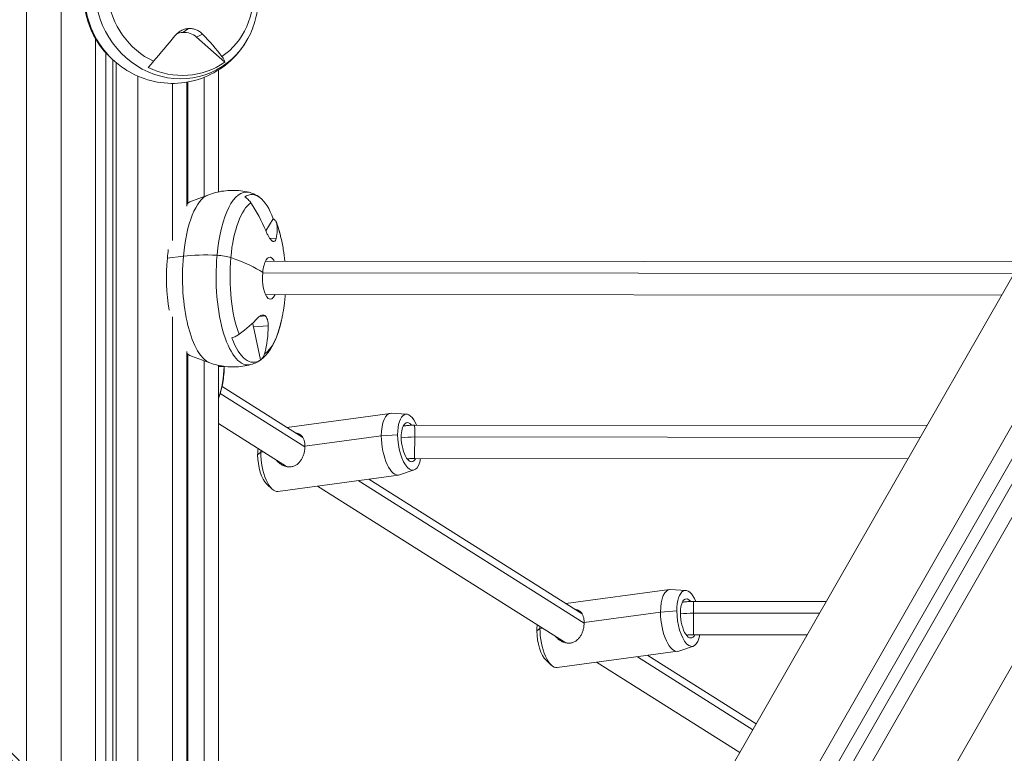
# Model space of a CAD drawing. Extents: x -14055 to 14162, y -60 to 3968.
# Drawn here: x 6286 to 6760, y 577 to 930 of the extents above; entities that cross this region are included whole.
import ezdxf

# ---------------------------------------------------------------- set-up
doc = ezdxf.new("R2010")
doc.units = 0
doc.header["$LTSCALE"] = 5
doc.layers.add('Lg_prod', color=40, linetype='CONTINUOUS')

msp = doc.modelspace()

# ---------------------------------------------------------------- linework, layer by layer
at = {"layer": 'Lg_prod', "linetype": 'Continuous', "lineweight": 0, "extrusion": (0, 1, 0)}
for p, q in [((7023.43, 1260.06), (6386.99, 148.07)), ((6417.8, 130.43), (7064.33, 1260.06)), ((7073.55, 1260.06), (6424.75, 126.47)), ((6429.95, 123.48), (7080.46, 1260.06)), ((7089.68, 1260.06), (6436.89, 119.5)), ((7130.58, 1260.06), (6467.7, 101.87)), ((6289.29, 950.04), (6289.29, 568.08)), ((6305.92, 952.22), (6305.92, 100)), ((6364.58, 924.25), (6367.25, 926.11)), ((6322.54, 100), (6322.54, 921.11)), ((6374.03, 923.46), (6371.17, 921.94)), ((6371.17, 921.94), (6384.76, 909.94)), ((6327.48, 914.38), (6327.48, 100.2)), ((6330.56, 911.35), (6331.83, 910.24)), ((6330.88, 911.07), (6330.88, 100.2)), ((6332.42, 100.2), (6332.42, 909.73)), ((6381.69, 906.12), (6381.69, 847.41)), ((6342.87, 903.21), (6342.87, 100)), ((6374.8, 902.61), (6374.8, 845.21)), ((6359.49, 899.7), (6359.49, 823.96)), ((6366.38, 840.54), (6366.38, 900.27)), ((6366.99, 900.37), (6366.99, 841.52)), ((6367.94, 842.57), (6376.61, 845.91)), ((6404.49, 828.69), (6408.08, 834.42)), ((6409.46, 824.9), (6406.34, 825.12)), ((6357.06, 815.5), (6364.79, 816.48)), ((6767.98, 813.74), (6404.34, 814.03)), ((6764.74, 808.08), (6403, 808.37)), ((6758.83, 797.74), (6404.3, 798.03)), ((6359.49, 787.19), (6359.49, 100)), ((6401.48, 787.46), (6404.15, 787.73)), ((6405.65, 782.86), (6398.53, 782.47)), ((6398.53, 782.47), (6401.93, 766.45)), ((6366.38, 100), (6366.38, 770.62)), ((6366.99, 769.62), (6366.99, 100)), ((6368.76, 768.24), (6377.51, 765.09)), ((6374.8, 766.07), (6374.8, 100)), ((6381.69, 763.89), (6381.69, 105.88)), ((6381.69, 763.38), (6384.36, 763.38)), ((6384.36, 763.38), (6384.46, 763.38)), ((6423.34, 724.54), (6382.5, 750.33)), ((6422.34, 729.06), (6383.39, 753.66)), ((6414.53, 733.99), (6464.39, 740.74)), ((6472.26, 740.34), (6464.85, 740.76)), ((6414.48, 715.1), (6381.69, 735.81)), ((6476.15, 735.03), (6722.82, 734.83)), ((6467.95, 730.47), (6460.1, 729.86)), ((6470.84, 734.69), (6470.61, 734.66)), ((6423.34, 724.88), (6460.1, 729.86)), ((6476.17, 729.37), (6719.58, 729.17)), ((6400.56, 720.83), (6402.02, 722)), ((6402.02, 722), (6403.29, 722.17)), ((6472.99, 718.83), (6472.59, 718.78)), ((6476.14, 719.03), (6713.67, 718.84)), ((6475.89, 713.49), (6468.87, 711.12)), ((6404.95, 706.68), (6407.51, 704.3)), ((6410.33, 703.15), (6468.41, 711.01)), ((6557.79, 639.64), (6448.93, 708.38)), ((6556.78, 644.16), (6454.01, 709.06)), ((6548.93, 630.2), (6429.33, 705.72)), ((6548.98, 649.09), (6598.83, 655.84)), ((6606.71, 655.44), (6599.3, 655.86)), ((6610.36, 650.13), (6674.31, 650.08)), ((6557.79, 639.98), (6594.54, 644.96)), ((6602.39, 645.57), (6594.54, 644.96)), ((6610.37, 644.47), (6671.07, 644.42)), ((6535, 635.93), (6536.47, 637.1)), ((6536.47, 637.1), (6537.74, 637.27)), ((6607.2, 633.94), (6607.01, 633.91)), ((6610.35, 634.13), (6665.16, 634.09)), ((6544.78, 618.25), (6602.86, 626.11)), ((6610.34, 628.59), (6603.31, 626.22)), ((6539.4, 621.78), (6541.96, 619.4)), ((6638.99, 588.36), (6583.38, 623.48)), ((6640.62, 591.22), (6588.46, 624.16)), ((6632.67, 577.32), (6563.78, 620.82))]:
    msp.add_line(p, q, dxfattribs=at)
at = {"layer": 'Lg_prod', "linetype": 'Continuous', "lineweight": 0, "extrusion": (0, 0, -1)}
for centre, major_axis, ratio, start_param, end_param in [((6363.35, 943.89), (14.33, -34.35), 0.932056, -1.265693, -0.186633), ((6361.52, 943.13), (16.05, -38.46), 0.932056, -0.644956, 1.875899), ((6363.35, 943.89), (-14.33, 34.35), 0.932056, -2.344754, -1.265693), ((6352.43, 939.34), (-14.44, 34.61), 0.932056, -2.053409, -1.265693), ((6355.61, 940.66), (-15.7, 37.63), 0.932056, -2.053409, -1.265693), ((6360.31, 942.66), (9.11, -16.68), 0.000001, 0, 0.000003), ((6365.62, 914.87), (-3.66, 8.77), 0.932056, -0.077223, 0.305103), ((6365.62, 914.87), (-3.66, 8.77), 0.932056, 0.305103, 1.090501), ((6362.46, 943.52), (15.56, -37.3), 0.932056, -0.204489, 0.814695), ((6395.52, 805.7), (-0.46, 41.67), 0.359164, -1.294822, 0.090055), ((6379, 805.52), (-0.45, 40.77), 0.359164, -1.294822, -0.132903), ((6398.13, 805.73), (-0.45, 40.41), 0.359164, -0.233618, 0.785567), ((6370.14, 805.42), (-0.41, 37.5), 0.359164, -0.204999, -0.132903), ((6400.61, 805.76), (-0.41, 37.22), 0.359164, -1.294822, -0.215761), ((6400.61, 805.76), (0.41, -37.22), 0.359164, -2.373882, -2.147031), ((6370.14, 805.42), (-0.41, 37.5), 0.359164, -1.976057, -1.294822), ((6370.14, 805.42), (-0.41, 37.5), 0.359164, -1.294822, -1.177198), ((6379, 805.52), (0.45, -40.77), 0.359164, 0.132903, 1.846771), ((6395.52, 805.7), (0.46, -41.67), 0.359164, -0.090055, 1.846771), ((6400.61, 805.76), (-0.41, 37.22), 0.359164, -2.373882, -1.294822), ((6406.53, 805.83), (-0.11, 10.1), 0.359164, -1.294822, 0.275975), ((6406.53, 805.83), (-0.11, 10.1), 0.359164, 0.275975, 0.627652), ((6406.53, 805.83), (0.11, -10.1), 0.359164, 0.275975, 1.846771), ((6406.53, 805.83), (0.11, -10.1), 0.359164, -0.684001, 0.275975), ((6344.03, 802.95), (69.71, -6.31), 0.254303, -0.07712, 0), ((6395.6, 777.8), (0.1, -9.5), 0.359164, -2.304455, -2.08022), ((6400.61, 805.76), (0.41, -37.22), 0.359164, -0.994562, -0.215761), ((6398.13, 805.73), (0.45, -40.41), 0.359164, -0.233618, 0.785567), ((6370.14, 805.42), (0.41, -37.5), 0.359164, 0.132903, 0.266487), ((6466.4, 725.88), (-2.01, 14.86), 0.401786, -1.245831, 0.077442), ((6476.14, 727.03), (0.01, 8), 0.002609, 0, 1.274089), ((6466.4, 725.88), (2.01, -14.86), 0.401786, -0.077442, 1.895762), ((6476.12, 724.11), (18, 0), 0.292372, -1.9371, -1.568068), ((6476.14, 727.03), (-0.01, -8), 0.002609, -1.867503, 0), ((6405.6, 717.65), (-1.61, 11.89), 0.401786, -1.245831, -0.975522), ((6405.6, 717.65), (-1.61, 11.89), 0.401786, -2.687376, -1.245831), ((6600.84, 640.98), (-2.01, 14.86), 0.401786, -1.245831, 0.077442), ((6610.35, 642.13), (0.01, 8), 0.002609, 0, 1.274089), ((6600.84, 640.98), (2.01, -14.86), 0.401786, -0.077442, 1.895762), ((6610.33, 639.21), (18, 0), 0.292372, -1.923019, -1.568068), ((6610.35, 642.13), (-0.01, -8), 0.002609, -1.867503, 0), ((6540.05, 632.75), (-1.61, 11.89), 0.401786, -1.245831, -0.975522), ((6540.05, 632.75), (-1.61, 11.89), 0.401786, -2.687376, -1.245831), ((6261.71, 544.95), (0, 40.77), 0.707107, 0.351523, 1.411169), ((6268.42, 544.95), (0, 37.5), 0.707107, 0.351523, 1.411169)]:
    msp.add_ellipse(centre, major_axis=major_axis, ratio=ratio, start_param=start_param, end_param=end_param, dxfattribs=at)
at = {"layer": 'Lg_prod', "linetype": 'Continuous', "lineweight": 0}
for centre, major_axis, ratio, start_param, end_param in [((6385.06, 808.45), (-31.87, 2.89), 0.254303, -1.419876, -0.858696), ((6382.01, 814.79), (-7.97, 0.72), 0.254303, -2.330828, -1.419876), ((6338.44, 807.26), (-69.71, 6.31), 0.254303, -2.731433, -2.330828), ((6345.79, 763.38), (0, 41.67), 0.925368, -1.945384, -1.570796), ((6345.79, 763.38), (0, 41.67), 0.925368, -1.570796, -1.569844), ((6473.66, 726.86), (-1.82, 13.47), 0.401786, -0.974587, 1.245831), ((6473.66, 726.86), (-1.27, 9.41), 0.401786, -0.582416, 1.245831), ((6473.66, 726.86), (1.82, -13.47), 0.401786, -1.895762, 0.896666), ((6471.92, 726.76), (-1.07, 7.93), 0.401786, 0, 0.077255), ((6473.66, 726.86), (1.27, -9.41), 0.401786, -1.895762, 0.536075), ((6408.32, 718.02), (2.01, -14.86), 0.401786, -1.963902, -1.895762), ((6408.32, 718.02), (2.01, -14.86), 0.401786, -1.895762, 0), ((6471.92, 726.76), (1.07, -7.93), 0.401786, -0.138433, 0), ((6608.1, 641.96), (-1.82, 13.47), 0.401786, -0.974083, 1.245831), ((6608.1, 641.96), (-1.27, 9.41), 0.401786, -0.579718, 1.245831), ((6608.1, 641.96), (1.82, -13.47), 0.401786, -1.895762, 0.897159), ((6608.1, 641.96), (1.27, -9.41), 0.401786, -1.895762, 0.537104), ((6542.77, 633.12), (2.01, -14.86), 0.401786, -1.963902, -1.895762), ((6542.77, 633.12), (2.01, -14.86), 0.401786, -1.895762, 0), ((6606.12, 641.86), (1.07, -7.93), 0.401786, -0.060554, 0)]:
    msp.add_ellipse(centre, major_axis=major_axis, ratio=ratio, start_param=start_param, end_param=end_param, dxfattribs=at)
for points, knots in [([(6400.59, 945.96), (6400.78, 944.26), (6400.86, 942.56), (6400.84, 939.15), (6400.72, 937.45), (6400.29, 934.09), (6399.97, 932.42), (6399.14, 929.14), (6398.63, 927.53), (6397.41, 924.39), (6396.7, 922.86), (6395.9, 921.38)], [1.5042222, 1.5042222, 1.5042222, 1.5042222, 1.6283697, 1.6283697, 1.7525172, 1.7525172, 1.8766647, 1.8766647, 2.0008122, 2.0008122, 2.1249597, 2.1249597, 2.1249597, 2.1249597]), ([(6367.25, 926.11), (6366.93, 926.08), (6366.62, 926.05), (6366, 925.93), (6365.69, 925.86), (6364.76, 925.59), (6364.17, 925.34), (6363.04, 924.73), (6362.49, 924.36), (6361.48, 923.51), (6361.02, 923.04), (6360.6, 922.52)], [0.008164918, 0.008164918, 0.008164918, 0.008164918, 0.009167239, 0.009167239, 0.01016956, 0.01016956, 0.012174201, 0.012174201, 0.014178842, 0.014178842, 0.016183483, 0.016183483, 0.016183483, 0.016183483]), ([(6374.03, 923.46), (6373.59, 923.92), (6373.11, 924.32), (6372.34, 924.85), (6372.07, 925.01), (6371.51, 925.3), (6371.22, 925.43), (6370.35, 925.77), (6369.75, 925.93), (6368.82, 926.08), (6368.5, 926.11), (6367.87, 926.13), (6367.56, 926.13), (6367.25, 926.11)], [0.000143327, 0.000143327, 0.000143327, 0.000143327, 0.002148725, 0.002148725, 0.003151424, 0.003151424, 0.004154123, 0.004154123, 0.006159521, 0.006159521, 0.00716222, 0.00716222, 0.008164918, 0.008164918, 0.008164918, 0.008164918]), ([(6395.9, 921.38), (6393.77, 917.45), (6390.96, 913.8), (6384.35, 907.68), (6380.59, 905.17), (6372.5, 901.53), (6368.18, 900.37), (6359.44, 899.47), (6355.01, 899.73), (6346.42, 901.59), (6342.28, 903.23), (6336.13, 906.81), (6333.88, 908.43), (6331.83, 910.24)], [2.12496, 2.12496, 2.12496, 2.12496, 2.439967, 2.439967, 2.743913, 2.743913, 3.043309, 3.043309, 3.345859, 3.345859, 3.658089, 3.658089, 3.858099, 3.858099, 3.858099, 3.858099]), ([(6350.47, 910.33), (6350.01, 909.78), (6349.56, 909.26), (6348.89, 908.52), (6348.67, 908.28), (6348.25, 907.81), (6348.04, 907.59), (6347.84, 907.38)], [0.000000486, 0.000000486, 0.000000486, 0.000000486, 0.002114988, 0.002114988, 0.003172238, 0.003172238, 0.004229489, 0.004229489, 0.004229489, 0.004229489]), ([(6384.76, 909.94), (6384.68, 910.33), (6384.52, 910.75), (6384.17, 911.43), (6384.03, 911.66), (6383.72, 912.13), (6383.56, 912.37), (6383.37, 912.61)], [0.000000242, 0.000000242, 0.000000242, 0.000000242, 0.002114103, 0.002114103, 0.003171033, 0.003171033, 0.004227963, 0.004227963, 0.004227963, 0.004227963]), ([(6376.61, 845.91), (6377.78, 846.36), (6379, 846.75), (6381.55, 847.41), (6382.87, 847.67), (6385.58, 848.03), (6386.95, 848.13), (6389.72, 848.15), (6391.1, 848.08), (6393.8, 847.77), (6395.13, 847.53), (6396.41, 847.22)], [5.8743076, 5.8743076, 5.8743076, 5.8743076, 5.9188992, 5.9188992, 5.9634908, 5.9634908, 6.0080824, 6.0080824, 6.052674, 6.052674, 6.0972656, 6.0972656, 6.0972656, 6.0972656]), ([(6397.34, 842.09), (6396.96, 842.66), (6396.51, 843.2), (6395.76, 843.94), (6395.49, 844.18), (6394.93, 844.62), (6394.64, 844.82), (6394.34, 845.01)], [0.000000486, 0.000000486, 0.000000486, 0.000000486, 0.002114988, 0.002114988, 0.003172238, 0.003172238, 0.004229489, 0.004229489, 0.004229489, 0.004229489]), ([(6396.41, 847.22), (6396.81, 847.13), (6397.21, 847.01), (6397.98, 846.75), (6398.35, 846.6), (6399.08, 846.27), (6399.43, 846.09), (6400.11, 845.72), (6400.43, 845.52), (6401.06, 845.11), (6401.36, 844.89), (6401.65, 844.66)], [6.0972656, 6.0972656, 6.0972656, 6.0972656, 6.1344052, 6.1344052, 6.1715448, 6.1715448, 6.2086844, 6.2086844, 6.245824, 6.245824, 6.2829636, 6.2829636, 6.2829636, 6.2829636]), ([(6408.08, 834.42), (6408.51, 834.18), (6408.84, 833.91), (6409.23, 833.46), (6409.33, 833.3), (6409.5, 832.98), (6409.56, 832.81), (6409.59, 832.64)], [0.000000242, 0.000000242, 0.000000242, 0.000000242, 0.002114103, 0.002114103, 0.003171033, 0.003171033, 0.004227963, 0.004227963, 0.004227963, 0.004227963]), ([(6409.51, 832.92), (6409.67, 832.5), (6409.83, 832.07), (6410.13, 831.21), (6410.28, 830.77), (6410.56, 829.88), (6410.7, 829.43), (6410.97, 828.51), (6411.1, 828.05), (6411.35, 827.11), (6411.47, 826.64), (6411.59, 826.16)], [0.4956118, 0.4956118, 0.4956118, 0.4956118, 0.5399809, 0.5399809, 0.5846324, 0.5846324, 0.629284, 0.629284, 0.6739355, 0.6739355, 0.7185871, 0.7185871, 0.7185871, 0.7185871]), ([(6407.42, 823.91), (6407.31, 824), (6407.19, 824.1), (6406.95, 824.35), (6406.82, 824.49), (6406.45, 824.95), (6406.2, 825.31), (6405.69, 826.14), (6405.44, 826.61), (6404.94, 827.63), (6404.7, 828.18), (6404.46, 828.76)], [0.008164918, 0.008164918, 0.008164918, 0.008164918, 0.009167239, 0.009167239, 0.01016956, 0.01016956, 0.012174201, 0.012174201, 0.014178842, 0.014178842, 0.016183483, 0.016183483, 0.016183483, 0.016183483]), ([(6411.59, 826.16), (6412.14, 823.91), (6412.57, 821.79), (6413.23, 817.77), (6413.48, 815.88), (6413.66, 814.02)], [0.7185871, 0.7185871, 0.7185871, 0.7185871, 0.8890289, 0.8890289, 1.0525188, 1.0525188, 1.0525188, 1.0525188]), ([(6409.46, 824.9), (6409.38, 824.57), (6409.27, 824.29), (6409.07, 823.97), (6409, 823.88), (6408.85, 823.73), (6408.76, 823.67), (6408.5, 823.54), (6408.3, 823.52), (6407.99, 823.59), (6407.88, 823.63), (6407.65, 823.75), (6407.54, 823.82), (6407.42, 823.91)], [0.000143327, 0.000143327, 0.000143327, 0.000143327, 0.002148725, 0.002148725, 0.003151424, 0.003151424, 0.004154123, 0.004154123, 0.006159521, 0.006159521, 0.00716222, 0.00716222, 0.008164918, 0.008164918, 0.008164918, 0.008164918]), ([(6413.75, 796.64), (6413.68, 795.94), (6413.61, 795.25), (6413.45, 793.84), (6413.36, 793.13), (6413.16, 791.69), (6413.05, 790.96), (6412.81, 789.47), (6412.67, 788.72), (6412.38, 787.18), (6412.22, 786.4), (6412.04, 785.6)], [1.5707963, 1.5707963, 1.5707963, 1.5707963, 1.6308483, 1.6308483, 1.6909004, 1.6909004, 1.7509524, 1.7509524, 1.8110044, 1.8110044, 1.8710564, 1.8710564, 1.8710564, 1.8710564]), ([(6404.15, 787.73), (6404.03, 787.82), (6403.91, 787.89), (6403.65, 788), (6403.52, 788.05), (6403.11, 788.12), (6402.83, 788.1), (6402.23, 787.92), (6401.92, 787.76), (6401.29, 787.33), (6400.97, 787.05), (6400.65, 786.72)], [0.008164918, 0.008164918, 0.008164918, 0.008164918, 0.009167239, 0.009167239, 0.01016956, 0.01016956, 0.012174201, 0.012174201, 0.014178842, 0.014178842, 0.016183483, 0.016183483, 0.016183483, 0.016183483]), ([(6405.65, 782.86), (6405.65, 783.45), (6405.62, 783.99), (6405.52, 784.76), (6405.48, 785), (6405.38, 785.47), (6405.32, 785.7), (6405.13, 786.32), (6404.97, 786.69), (6404.69, 787.15), (6404.59, 787.29), (6404.37, 787.53), (6404.26, 787.64), (6404.15, 787.73)], [0.000143327, 0.000143327, 0.000143327, 0.000143327, 0.002148725, 0.002148725, 0.003151424, 0.003151424, 0.004154123, 0.004154123, 0.006159521, 0.006159521, 0.00716222, 0.00716222, 0.008164918, 0.008164918, 0.008164918, 0.008164918]), ([(6412.04, 785.6), (6411.61, 783.66), (6411.1, 781.79), (6409.95, 778.25), (6409.29, 776.58), (6407.79, 773.43), (6406.95, 771.95), (6404.96, 769.2), (6403.81, 767.92), (6400.99, 765.68), (6399.28, 764.73), (6397.32, 764.22)], [1.8710564, 1.8710564, 1.8710564, 1.8710564, 2.0519578, 2.0519578, 2.2328591, 2.2328591, 2.4137605, 2.4137605, 2.5946619, 2.5946619, 2.7755632, 2.7755632, 2.7755632, 2.7755632]), ([(6391.62, 778.88), (6391.15, 778.53), (6390.63, 778.21), (6389.76, 777.74), (6389.46, 777.59), (6388.83, 777.31), (6388.51, 777.17), (6388.18, 777.05)], [0.000000486, 0.000000486, 0.000000486, 0.000000486, 0.002114988, 0.002114988, 0.003172238, 0.003172238, 0.004229489, 0.004229489, 0.004229489, 0.004229489]), ([(6401.93, 766.45), (6402.41, 766.85), (6402.81, 767.29), (6403.3, 768.05), (6403.45, 768.31), (6403.69, 768.86), (6403.79, 769.14), (6403.87, 769.44)], [0.000000242, 0.000000242, 0.000000242, 0.000000242, 0.002114103, 0.002114103, 0.003171033, 0.003171033, 0.004227963, 0.004227963, 0.004227963, 0.004227963]), ([(6397.32, 764.22), (6396.05, 763.88), (6394.73, 763.61), (6392.03, 763.24), (6390.65, 763.14), (6387.89, 763.1), (6386.51, 763.17), (6383.8, 763.47), (6382.47, 763.7), (6379.91, 764.3), (6378.68, 764.67), (6377.51, 765.09)], [2.7755632, 2.7755632, 2.7755632, 2.7755632, 2.8201548, 2.8201548, 2.8647464, 2.8647464, 2.909338, 2.909338, 2.9539296, 2.9539296, 2.9985212, 2.9985212, 2.9985212, 2.9985212]), ([(6381.69, 747.92), (6382.6, 750.36), (6383.29, 752.89), (6384.22, 758.07), (6384.46, 760.72), (6384.46, 763.38)], [4.3294244, 4.3294244, 4.3294244, 4.3294244, 4.5196449, 4.5196449, 4.712389, 4.712389, 4.712389, 4.712389]), ([(6470.84, 734.69), (6471.19, 734.73), (6471.53, 734.77), (6472.23, 734.85), (6472.58, 734.88), (6473.29, 734.94), (6473.65, 734.96), (6474.36, 734.99), (6474.72, 735.01), (6475.43, 735.03), (6475.79, 735.03), (6476.15, 735.03)], [4.2787847, 4.2787847, 4.2787847, 4.2787847, 4.3660512, 4.3660512, 4.4533176, 4.4533176, 4.5405841, 4.5405841, 4.6278506, 4.6278506, 4.715117, 4.715117, 4.715117, 4.715117]), ([(6418.81, 731.29), (6418.84, 731.29), (6418.88, 731.28), (6419.13, 731.25), (6419.35, 731.2), (6419.75, 731.1), (6419.95, 731.03), (6420.33, 730.88), (6420.51, 730.79), (6421.02, 730.5), (6421.33, 730.27), (6421.89, 729.72), (6422.14, 729.4), (6422.57, 728.69), (6422.75, 728.29), (6422.97, 727.64), (6423.03, 727.41), (6423.15, 726.94), (6423.19, 726.7), (6423.31, 725.96), (6423.34, 725.43), (6423.34, 724.88)], [0.01600888, 0.01600888, 0.01600888, 0.01600888, 0.01614018, 0.01614018, 0.01698966, 0.01698966, 0.01783914, 0.01783914, 0.01868862, 0.01868862, 0.02038759, 0.02038759, 0.02208656, 0.02208656, 0.02378552, 0.02378552, 0.02463501, 0.02463501, 0.02548449, 0.02548449, 0.02718345, 0.02718345, 0.02718345, 0.02718345]), ([(6423.34, 724.88), (6423.34, 724.33), (6423.31, 723.78), (6423.15, 722.66), (6423.04, 722.09), (6422.75, 721), (6422.56, 720.47), (6422.13, 719.43), (6421.89, 718.94), (6421.47, 718.26), (6421.32, 718.04), (6421.01, 717.61), (6420.85, 717.4), (6420.33, 716.82), (6419.96, 716.47), (6419.15, 715.87), (6418.7, 715.61), (6418, 715.32), (6417.76, 715.23), (6417.26, 715.1), (6417.01, 715.05), (6416.23, 714.94), (6415.7, 714.94), (6414.9, 715.02), (6414.63, 715.07), (6414.1, 715.19), (6413.83, 715.26), (6413.32, 715.44), (6413.06, 715.54), (6412.56, 715.77), (6412.31, 715.9), (6411.59, 716.32), (6411.14, 716.65), (6410.51, 717.19), (6410.3, 717.39), (6409.92, 717.78), (6409.75, 717.99), (6409.58, 718.2)], [0.02718345, 0.02718345, 0.02718345, 0.02718345, 0.02887889, 0.02887889, 0.03057432, 0.03057432, 0.03226976, 0.03226976, 0.0339652, 0.0339652, 0.03481291, 0.03481291, 0.03566063, 0.03566063, 0.03735607, 0.03735607, 0.0390515, 0.0390515, 0.03989922, 0.03989922, 0.04074694, 0.04074694, 0.04244237, 0.04244237, 0.04329009, 0.04329009, 0.04413781, 0.04413781, 0.04498552, 0.04498552, 0.04583324, 0.04583324, 0.04752868, 0.04752868, 0.0483764, 0.0483764, 0.04919865, 0.04919865, 0.04919865, 0.04919865]), ([(6472.99, 718.83), (6473.17, 718.86), (6473.36, 718.88), (6473.76, 718.92), (6473.96, 718.94), (6474.38, 718.97), (6474.6, 718.99), (6475.03, 719.01), (6475.25, 719.02), (6475.69, 719.03), (6475.92, 719.03), (6476.14, 719.03)], [4.2787847, 4.2787847, 4.2787847, 4.2787847, 4.3660512, 4.3660512, 4.4533176, 4.4533176, 4.5405841, 4.5405841, 4.6278506, 4.6278506, 4.715117, 4.715117, 4.715117, 4.715117]), ([(6605.08, 649.8), (6605.41, 649.84), (6605.75, 649.88), (6606.44, 649.95), (6606.79, 649.99), (6607.5, 650.04), (6607.85, 650.06), (6608.57, 650.1), (6608.92, 650.11), (6609.64, 650.13), (6610, 650.13), (6610.36, 650.13)], [4.2811063, 4.2811063, 4.2811063, 4.2811063, 4.3660512, 4.3660512, 4.4533176, 4.4533176, 4.5405841, 4.5405841, 4.6278506, 4.6278506, 4.715117, 4.715117, 4.715117, 4.715117]), ([(6553.25, 646.39), (6553.29, 646.39), (6553.32, 646.38), (6553.58, 646.35), (6553.79, 646.3), (6554.2, 646.2), (6554.4, 646.13), (6554.77, 645.98), (6554.95, 645.89), (6555.47, 645.6), (6555.78, 645.37), (6556.33, 644.82), (6556.58, 644.5), (6557.01, 643.79), (6557.19, 643.39), (6557.41, 642.74), (6557.48, 642.51), (6557.59, 642.04), (6557.64, 641.8), (6557.75, 641.06), (6557.79, 640.53), (6557.79, 639.98)], [0.01600888, 0.01600888, 0.01600888, 0.01600888, 0.01614018, 0.01614018, 0.01698966, 0.01698966, 0.01783914, 0.01783914, 0.01868862, 0.01868862, 0.02038759, 0.02038759, 0.02208656, 0.02208656, 0.02378552, 0.02378552, 0.02463501, 0.02463501, 0.02548449, 0.02548449, 0.02718345, 0.02718345, 0.02718345, 0.02718345]), ([(6557.79, 639.98), (6557.79, 639.43), (6557.75, 638.88), (6557.6, 637.76), (6557.49, 637.19), (6557.19, 636.1), (6557.01, 635.56), (6556.58, 634.53), (6556.33, 634.04), (6555.91, 633.36), (6555.77, 633.14), (6555.46, 632.71), (6555.29, 632.5), (6554.78, 631.92), (6554.41, 631.57), (6553.59, 630.97), (6553.15, 630.71), (6552.44, 630.41), (6552.2, 630.33), (6551.71, 630.2), (6551.45, 630.15), (6550.67, 630.04), (6550.14, 630.03), (6549.34, 630.12), (6549.07, 630.17), (6548.54, 630.29), (6548.28, 630.36), (6547.76, 630.54), (6547.51, 630.64), (6547, 630.87), (6546.75, 631), (6546.03, 631.42), (6545.58, 631.74), (6544.95, 632.29), (6544.75, 632.48), (6544.37, 632.88), (6544.19, 633.09), (6544.03, 633.3)], [0.02718345, 0.02718345, 0.02718345, 0.02718345, 0.02887889, 0.02887889, 0.03057432, 0.03057432, 0.03226976, 0.03226976, 0.0339652, 0.0339652, 0.03481291, 0.03481291, 0.03566063, 0.03566063, 0.03735607, 0.03735607, 0.0390515, 0.0390515, 0.03989922, 0.03989922, 0.04074694, 0.04074694, 0.04244237, 0.04244237, 0.04329009, 0.04329009, 0.04413781, 0.04413781, 0.04498552, 0.04498552, 0.04583324, 0.04583324, 0.04752868, 0.04752868, 0.0483764, 0.0483764, 0.04919865, 0.04919865, 0.04919865, 0.04919865]), ([(6607.2, 633.94), (6607.38, 633.96), (6607.57, 633.98), (6607.97, 634.03), (6608.17, 634.04), (6608.59, 634.08), (6608.8, 634.09), (6609.24, 634.11), (6609.46, 634.12), (6609.9, 634.13), (6610.12, 634.13), (6610.35, 634.13)], [4.2787847, 4.2787847, 4.2787847, 4.2787847, 4.3660512, 4.3660512, 4.4533176, 4.4533176, 4.5405841, 4.5405841, 4.6278506, 4.6278506, 4.715117, 4.715117, 4.715117, 4.715117])]:
    msp.add_open_spline(points, degree=3, knots=knots, dxfattribs=at)
for points in [[(6360.6, 922.52), (6357.27, 918.44), (6353.89, 914.37), (6350.47, 910.33)], [(6383.37, 912.61), (6380.61, 916.23), (6377.49, 919.84), (6374.03, 923.46)], [(6404.46, 828.76), (6402.56, 833.34), (6400.2, 837.78), (6397.34, 842.09)], [(6409.59, 832.64), (6410.15, 830.11), (6410.09, 827.53), (6409.46, 824.9)], [(6413.86, 798.02), (6413.83, 797.56), (6413.79, 797.1), (6413.75, 796.64)], [(6400.65, 786.72), (6398.1, 784.07), (6395.1, 781.45), (6391.62, 778.88)], [(6403.87, 769.44), (6405.05, 773.78), (6405.63, 778.26), (6405.65, 782.86)], [(6384.46, 763.38), (6384.46, 763.38), (6384.46, 763.39), (6384.46, 763.4)]]:
    msp.add_open_spline(points, degree=3, dxfattribs=at)

doc.saveas('drawing.dxf')
